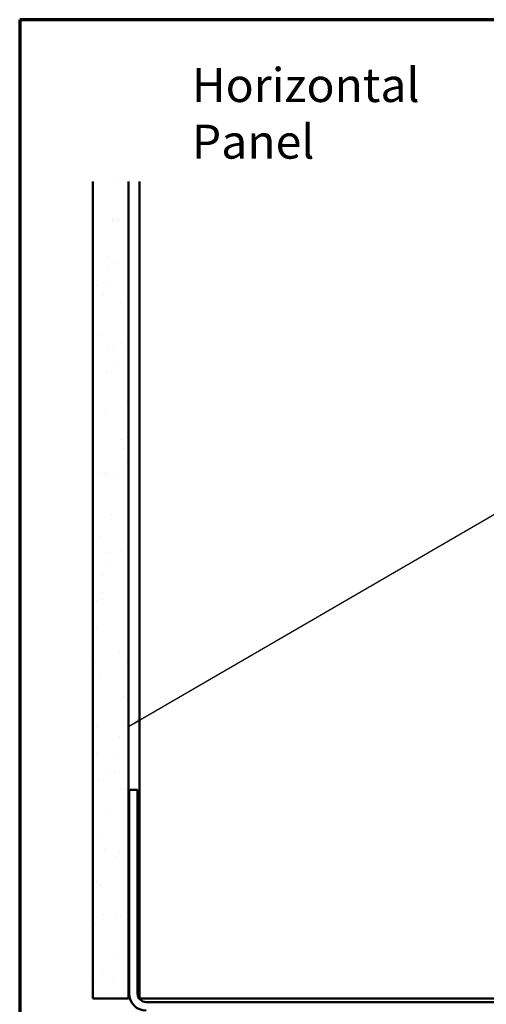
# Model space of a CAD drawing. Units: inches. Extents: x 4 to 250, y 4 to 160.
# Drawn here: x 4 to 54, y 56 to 160 of the extents above; entities that cross this region are included whole.
import ezdxf

# ---------------------------------------------------------------- set-up
doc = ezdxf.new("R2010")
doc.units = ezdxf.units.IN
doc.header["$LTSCALE"] = 15
doc.header["$MEASUREMENT"] = 0
for name, color, linetype, lineweight in [('Border (ANSI)', 7, 'Continuous', 70), ('Hatch (ANSI)', 7, 'Continuous', 18), ('Symbol (ANSI)', 7, 'Continuous', 25), ('Visible (ANSI)', 7, 'Continuous', 50)]:
    doc.layers.add(name, color=color, linetype=linetype, lineweight=lineweight)
doc.styles.add('Note Text (ANSI)', font='tahoma.ttf')
doc.dimstyles.new('Default (ANSI)$7', dxfattribs={"dimscale": 15, "dimtxt": 0.12, "dimasz": 0.098425, "dimexe": 0.125, "dimexo": 0.0625, "dimgap": 0.031496, "dimtad": 0, "dimtih": 1, "dimtoh": 1, "dimrnd": 1e-08, "dimzin": 4, "dimdsep": 46, "dimtxsty": 'Note Text (ANSI)', "dimcen": 0.09, "dimdle": 0.393701, "dimclrd": 256, "dimclre": 256, "dimclrt": 256, "dimadec": 0, "dimazin": 1, "dimtfac": 1, "dimtofl": 0, "dimtmove": 0, "dimatfit": 3, "dimfxl": 1, "dimtolj": 1, "dimtzin": 4, "dimlwd": -1, "dimlwe": -1, "dimarcsym": 0})

# ---------------------------------------------------------------- blocks, each defined once
blk = doc.blocks.new('Borders ATAS A Border')
at = {"layer": 'Border (ANSI)'}
for p, q in [((0.3, 10.7), (0.3, 0.3)), ((16.7, 10.7), (0.3, 10.7))]:
    blk.add_line(p, q, dxfattribs=at)

msp = doc.modelspace()

# ---------------------------------------------------------------- hatches: boundary and pattern name
at = {"layer": 'Hatch (ANSI)', "true_color": 0x804000}
h = msp.add_hatch(dxfattribs=at)
h.set_pattern_fill('AR-SAND', color=36, scale=2.5, angle=45, style=0)
h.paths.add_polyline_path([(16.01238, 143.37091), (16.01238, 56.78152), (12.26238, 56.78152), (12.26238, 143.37091)])

# ---------------------------------------------------------------- linework, layer by layer
at = {"layer": 'Visible (ANSI)', "color": 36, "true_color": 0x804000}
for p, q in [((12.26238, 143.37091), (12.26238, 56.78152)), ((16.01238, 143.37091), (16.01238, 56.78152)), ((12.26238, 56.78152), (16.01238, 56.78152))]:
    msp.add_line(p, q, dxfattribs=at)
at = {"layer": 'Visible (ANSI)', "color": 8, "true_color": 0x808080}
for p, q in [((17.17488, 56.78152), (17.17488, 143.37091)), ((16.08738, 78.90652), (16.98738, 78.90652)), ((16.08738, 57.30652), (16.08738, 78.90652)), ((16.98738, 57.30652), (16.98738, 78.90652)), ((17.17488, 56.78152), (18.97488, 56.78152)), ((61.46238, 56.40652), (17.88738, 56.40652)), ((60.37488, 56.78152), (18.97488, 56.78152))]:
    msp.add_line(p, q, dxfattribs=at)
for radius in [1.8, 0.9]:
    msp.add_arc((17.88738, 57.30652), radius, 180, 270, dxfattribs=at)

# ---------------------------------------------------------------- block references
at = {"xscale": 15, "yscale": 15, "zscale": 15}
msp.add_blockref('Borders ATAS A Border', (0, 0), dxfattribs=at)

# ---------------------------------------------------------------- texts
at = {"layer": 'Symbol (ANSI)', "insert": (22.73367, 155.37668), "char_height": 3.6, "width": 36.9014571, "attachment_point": 1, "style": 'Note Text (ANSI)'}
msp.add_mtext('{\\fTahoma|b0|i0;\\H3.6000;Horizontal Panel }', dxfattribs=at)

# ---------------------------------------------------------------- leaders
at = {"layer": 'Symbol (ANSI)', "annotation_type": 0, "has_hookline": 1, "hookline_direction": 0, "text_width": 14.92465}
msp.add_leader([(16.01238, 85.59801), (103.88154, 136.60205), (105.35792, 136.60205)], dimstyle='Default (ANSI)$7', override={"dimtad": 0}, dxfattribs=at)

doc.saveas('drawing.dxf')
